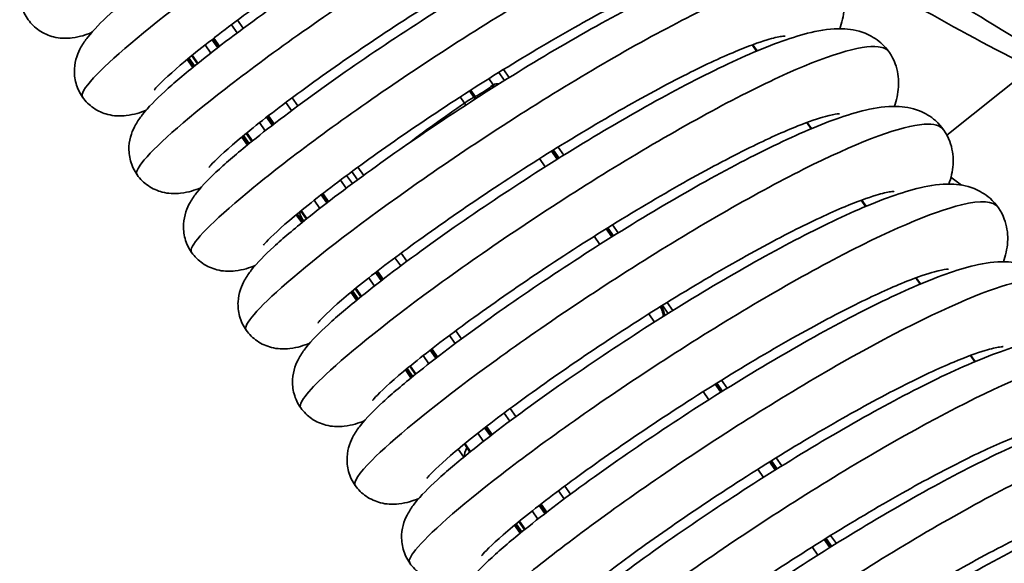
# Model space of a CAD drawing. Units: millimetres. Extents: x 31 to 2940, y 10 to 2075.
# Drawn here: x 1291 to 1323, y 673 to 691 of the extents above; entities that cross this region are included whole.
import ezdxf

# ---------------------------------------------------------------- set-up
doc = ezdxf.new("R2010")
doc.units = ezdxf.units.MM
doc.header["$LTSCALE"] = 5
doc.layers.add('Visible Edges(ISO)', color=7, linetype='Continuous', lineweight=35)
doc.layers.add('Visible Tangent Edges(ISO)', color=7, linetype='Continuous', lineweight=35)

msp = doc.modelspace()

# ---------------------------------------------------------------- linework, layer by layer
at = {"layer": 'Visible Edges(ISO)'}
for p, q in [((1297.4988, 690.458), (1297.6835, 690.1951)), ((1315.1146, 690.0695), (1314.9733, 690.2706)), ((1296.854, 689.5384), (1296.6723, 689.7971)), ((1296.816, 689.9155), (1296.9985, 689.6556)), ((1299.2638, 687.9452), (1299.4484, 687.6823)), ((1316.8795, 687.5567), (1316.7382, 687.7579)), ((1298.619, 687.0256), (1298.4373, 687.2843)), ((1298.581, 687.4026), (1298.7635, 687.1429)), ((1308.6446, 686.5625), (1308.4606, 686.8245)), ((1301.0288, 685.4324), (1301.2134, 685.1695)), ((1318.6445, 685.0439), (1318.5032, 685.2451)), ((1300.346, 684.8899), (1300.5285, 684.6301)), ((1300.384, 684.5128), (1300.2023, 684.7715)), ((1310.4096, 684.0497), (1310.2256, 684.3117)), ((1302.7937, 682.9196), (1302.9784, 682.6567)), ((1320.4095, 682.5311), (1320.2682, 682.7323)), ((1302.111, 682.377), (1302.2934, 682.1173)), ((1302.149, 682), (1301.9672, 682.2587)), ((1304.5587, 680.4068), (1304.7434, 680.1439)), ((1322.1745, 680.0183), (1322.0332, 680.2195)), ((1303.8759, 679.8643), (1304.0584, 679.6045)), ((1303.9139, 679.4872), (1303.7322, 679.7459)), ((1313.9396, 679.0241), (1313.7555, 679.2861)), ((1306.3237, 677.894), (1306.5084, 677.6311)), ((1305.641, 677.3514), (1305.8234, 677.0917)), ((1305.4386, 677.1844), (1305.62, 676.9262)), ((1315.7046, 676.5113), (1315.5205, 676.7733)), ((1308.0887, 675.3812), (1308.2734, 675.1183)), ((1307.4439, 674.4616), (1307.2622, 674.7203)), ((1307.4059, 674.8387), (1307.5884, 674.5789)), ((1317.4696, 673.9985), (1317.2855, 674.2605))]:
    msp.add_line(p, q, dxfattribs=at)
for points, knots in [([(1293.5764, 690.6649), (1293.3881, 690.5898), (1293.208, 690.5266), (1292.8582, 690.4811), (1292.7529, 690.4739), (1292.5432, 690.4858), (1292.4443, 690.4992), (1292.1888, 690.5642), (1292.0249, 690.6337), (1291.7439, 690.8257), (1291.6209, 690.9446), (1291.426, 691.2156), (1291.3522, 691.3709), (1291.264, 691.6853), (1291.2488, 691.8475), (1291.264, 692.1432), (1291.2937, 692.2787), (1291.3705, 692.5142), (1291.4183, 692.6139), (1291.5359, 692.8258), (1291.6069, 692.9249), (1291.8763, 693.2692), (1292.1026, 693.495), (1292.6849, 694.0319), (1293.0396, 694.3348), (1294.0742, 695.1706), (1294.8443, 695.7544), (1296.4794, 696.9279), (1297.3496, 697.5265), (1299.127, 698.6963), (1300.0554, 699.2822), (1301.8709, 700.374), (1302.7803, 700.8931), (1304.4845, 701.8033), (1305.2975, 702.2034), (1306.7671, 702.8436), (1307.4263, 703.0849), (1308.3518, 703.3053), (1308.6709, 703.3565), (1309.2483, 703.3466), (1309.504, 703.3135), (1309.9491, 703.1411), (1310.1339, 703.036), (1310.4996, 702.7155), (1310.6667, 702.4735), (1310.8437, 702.0014), (1310.8754, 701.7735), (1310.8686, 701.3277), (1310.8223, 701.1129), (1310.7502, 700.8911), (1310.7412, 700.8646), (1310.7318, 700.8383)], [6.2243343, 6.2243343, 6.2243343, 6.2243343, 6.5304673, 6.5304673, 6.6401408, 6.6401408, 6.7224711, 6.7224711, 6.8455793, 6.8455793, 6.9575568, 6.9575568, 7.0699744, 7.0699744, 7.1823022, 7.1823022, 7.2948319, 7.2948319, 7.4155016, 7.4155016, 7.5946493, 7.5946493, 8.0717253, 8.0717253, 8.5478322, 8.5478322, 9.2637955, 9.2637955, 9.9161857, 9.9161857, 10.558508, 10.558508, 11.2017324, 11.2017324, 11.8533974, 11.8533974, 12.5311812, 12.5311812, 12.9247087, 12.9247087, 13.1999818, 13.1999818, 13.3871906, 13.3871906, 13.6219147, 13.6219147, 13.8258068, 13.8258068, 14.0618661, 14.0618661, 14.0942842, 14.0942842, 14.0942842, 14.0942842]), ([(1295.3417, 688.1524), (1295.1478, 688.0757), (1294.965, 688.0101), (1294.6054, 687.967), (1294.5019, 687.9611), (1294.2966, 687.9745), (1294.1999, 687.9883), (1293.9472, 688.0539), (1293.7842, 688.1239), (1293.5044, 688.3168), (1293.3819, 688.4362), (1293.1881, 688.7081), (1293.1149, 688.8637), (1293.0281, 689.1781), (1293.0136, 689.3403), (1293.0298, 689.6354), (1293.0598, 689.7704), (1293.1371, 690.0052), (1293.1851, 690.1047), (1293.3033, 690.3169), (1293.3749, 690.4163), (1293.6483, 690.7644), (1293.8795, 690.9942), (1294.4716, 691.538), (1294.8291, 691.8424), (1295.8681, 692.68), (1296.6388, 693.2635), (1298.2749, 694.4364), (1299.1462, 695.0351), (1300.9249, 696.2045), (1301.8534, 696.79), (1303.6686, 697.8802), (1304.5772, 698.3981), (1306.2792, 699.3055), (1307.0906, 699.704), (1308.5571, 700.3405), (1309.2142, 700.5797), (1310.1392, 700.7965), (1310.4591, 700.8464), (1311.0358, 700.8311), (1311.2886, 700.7957), (1311.7257, 700.6219), (1311.9059, 700.5177), (1312.2669, 700.1998), (1312.4329, 699.9582), (1312.6091, 699.4867), (1312.6406, 699.2588), (1312.6333, 698.813), (1312.5868, 698.5982), (1312.5148, 698.377), (1312.5059, 698.3512), (1312.4968, 698.3256)], [19.3006246, 19.3006246, 19.3006246, 19.3006246, 19.6144515, 19.6144515, 19.7206427, 19.7206427, 19.8008451, 19.8008451, 19.9234228, 19.9234228, 20.0354172, 20.0354172, 20.1478297, 20.1478297, 20.2601609, 20.2601609, 20.3726987, 20.3726987, 20.4936363, 20.4936363, 20.6741541, 20.6741541, 21.1585718, 21.1585718, 21.6346618, 21.6346618, 22.3483813, 22.3483813, 23.0004903, 23.0004903, 23.6427815, 23.6427815, 24.2860571, 24.2860571, 24.9378913, 24.9378913, 25.6162287, 25.6162287, 26.0111131, 26.0111131, 26.2818401, 26.2818401, 26.4650229, 26.4650229, 26.6990434, 26.6990434, 26.9029988, 26.9029988, 27.1392354, 27.1392354, 27.1708561, 27.1708561, 27.1708561, 27.1708561]), ([(1297.1067, 685.6396), (1296.9121, 685.5628), (1296.7289, 685.4968), (1296.368, 685.4541), (1296.2647, 685.4483), (1296.06, 685.4619), (1295.9635, 685.4758), (1295.7112, 685.5414), (1295.5484, 685.6116), (1295.2688, 685.8045), (1295.1463, 685.9241), (1294.9527, 686.196), (1294.8796, 686.3517), (1294.793, 686.6662), (1294.7785, 686.8283), (1294.7949, 687.1233), (1294.825, 687.2583), (1294.9024, 687.493), (1294.9503, 687.5924), (1295.0687, 687.8047), (1295.1403, 687.9041), (1295.4143, 688.2528), (1295.6462, 688.4832), (1296.2398, 689.028), (1296.5977, 689.3326), (1297.6374, 690.1705), (1298.4082, 690.7539), (1300.0444, 691.9267), (1300.9159, 692.5254), (1302.6947, 693.6948), (1303.6233, 694.2802), (1305.4384, 695.3702), (1306.3469, 695.8879), (1308.0486, 696.795), (1308.8597, 697.1931), (1310.3257, 697.8291), (1310.9825, 698.0681), (1311.9074, 698.2843), (1312.2275, 698.334), (1312.8041, 698.3179), (1313.0565, 698.2821), (1313.4924, 698.1082), (1313.672, 698.0041), (1314.0323, 697.6865), (1314.1981, 697.445), (1314.3742, 696.9736), (1314.4056, 696.7457), (1314.3983, 696.2999), (1314.3517, 696.085), (1314.2797, 695.864), (1314.2709, 695.8383), (1314.2618, 695.8128)], [32.3771742, 32.3771742, 32.3771742, 32.3771742, 32.6920067, 32.6920067, 32.797754, 32.797754, 32.8776827, 32.8776827, 33.0001891, 33.0001891, 33.1121856, 33.1121856, 33.2245974, 33.2245974, 33.3369291, 33.3369291, 33.4494682, 33.4494682, 33.5704459, 33.5704459, 33.7511686, 33.7511686, 34.2366784, 34.2366784, 34.712745, 34.712745, 35.4261404, 35.4261404, 36.0782086, 36.0782086, 36.7204954, 36.7204954, 37.3637786, 37.3637786, 38.0156379, 38.0156379, 38.6940578, 38.6940578, 39.0891436, 39.0891436, 39.359199, 39.359199, 39.5417988, 39.5417988, 39.7757151, 39.7757151, 39.9796799, 39.9796799, 40.2159465, 40.2159465, 40.2474336, 40.2474336, 40.2474336, 40.2474336]), ([(1310.7253, 698.0906), (1310.7253, 698.0906), (1310.6981, 698.0905), (1310.5723, 698.0747), (1310.4371, 698.0485), (1310.0306, 697.9365), (1309.7216, 697.831), (1308.9175, 697.5109), (1308.3841, 697.2706), (1307.1492, 696.6624), (1306.4192, 696.2742), (1304.8716, 695.4014), (1304.0322, 694.9019), (1302.3649, 693.8648), (1301.5168, 693.3137), (1299.9265, 692.239), (1299.1651, 691.7021), (1297.8302, 690.7205), (1297.2389, 690.2627), (1296.3132, 689.5028), (1295.9576, 689.182), (1295.6767, 688.8953), (1295.6205, 688.8287), (1295.6059, 688.8097), (1295.605, 688.8085), (1295.605, 688.8085)], [149.77763, 149.77763, 149.77763, 149.77763, 149.935609, 149.935609, 150.2039722, 150.2039722, 150.5818175, 150.5818175, 151.0665068, 151.0665068, 151.6181833, 151.6181833, 152.2011173, 152.2011173, 152.797238, 152.797238, 153.3981067, 153.3981067, 153.9976034, 153.9976034, 154.5844103, 154.5844103, 154.840006, 154.840006, 154.8758674, 154.8758674, 154.8758674, 154.8758674]), ([(1298.8717, 683.1268), (1298.677, 683.0499), (1298.4937, 682.9839), (1298.1326, 682.9412), (1298.0294, 682.9355), (1297.8247, 682.9491), (1297.7283, 682.9631), (1297.4761, 683.0287), (1297.3132, 683.0988), (1297.0336, 683.2919), (1296.9111, 683.4114), (1296.7176, 683.6834), (1296.6445, 683.839), (1296.5579, 684.1535), (1296.5435, 684.3157), (1296.5599, 684.6106), (1296.59, 684.7456), (1296.6674, 684.9803), (1296.7154, 685.0797), (1296.8337, 685.292), (1296.9054, 685.3914), (1297.1795, 685.7402), (1297.4115, 685.9707), (1298.0053, 686.5157), (1298.3633, 686.8204), (1299.4031, 687.6583), (1300.1739, 688.2416), (1301.8102, 689.4144), (1302.6816, 690.0132), (1304.4605, 691.1826), (1305.3891, 691.7679), (1307.2042, 692.8579), (1308.1127, 693.3756), (1309.8143, 694.2825), (1310.6254, 694.6807), (1312.0913, 695.3166), (1312.7481, 695.5554), (1313.673, 695.7716), (1313.9931, 695.8212), (1314.5696, 695.805), (1314.8219, 695.7692), (1315.2577, 695.5952), (1315.4371, 695.4911), (1315.7973, 695.1736), (1315.9631, 694.9322), (1316.1392, 694.4608), (1316.1706, 694.2328), (1316.1632, 693.787), (1316.1167, 693.5722), (1316.0446, 693.3511), (1316.0359, 693.3254), (1316.0268, 693.3)], [45.4537482, 45.4537482, 45.4537482, 45.4537482, 45.7687489, 45.7687489, 45.8744222, 45.8744222, 45.9543052, 45.9543052, 46.0767997, 46.0767997, 46.1887966, 46.1887966, 46.3012082, 46.3012082, 46.41354, 46.41354, 46.5260793, 46.5260793, 46.6470639, 46.6470639, 46.8278214, 46.8278214, 47.3135171, 47.3135171, 47.7895792, 47.7895792, 48.5029197, 48.5029197, 49.1549809, 49.1549809, 49.797267, 49.797267, 50.4405515, 50.4405515, 51.0924151, 51.0924151, 51.770849, 51.770849, 52.165969, 52.165969, 52.4359103, 52.4359103, 52.6184113, 52.6184113, 52.8523099, 52.8523099, 53.0562763, 53.0562763, 53.2925481, 53.2925481, 53.324012, 53.324012, 53.324012, 53.324012]), ([(1312.4903, 695.5778), (1312.4903, 695.5778), (1312.4459, 695.5771), (1312.2685, 695.5494), (1312.1056, 695.5125), (1311.6315, 695.3698), (1311.2814, 695.242), (1310.3923, 694.87), (1309.8163, 694.6004), (1308.5084, 693.9364), (1307.7497, 693.5228), (1306.1635, 692.6094), (1305.3147, 692.0951), (1303.6473, 691.0406), (1302.8088, 690.487), (1301.2543, 689.4201), (1300.5196, 688.8935), (1299.2521, 687.9445), (1298.7017, 687.5089), (1297.8706, 686.807), (1297.5653, 686.5163), (1297.3938, 686.3267), (1297.37, 686.2957), (1297.37, 686.2957)], [137.560087, 137.560087, 137.560087, 137.560087, 137.7625244, 137.7625244, 138.0499409, 138.0499409, 138.4501057, 138.4501057, 138.9511645, 138.9511645, 139.5110229, 139.5110229, 140.0974639, 140.0974639, 140.6949984, 140.6949984, 141.296104, 141.296104, 141.8944128, 141.8944128, 142.4758412, 142.4758412, 142.6574342, 142.6574342, 142.6574342, 142.6574342]), ([(1300.6367, 680.6141), (1300.4419, 680.5371), (1300.2587, 680.4711), (1299.8975, 680.4284), (1299.7943, 680.4227), (1299.5896, 680.4363), (1299.4932, 680.4503), (1299.241, 680.5159), (1299.0782, 680.5861), (1298.7986, 680.7791), (1298.6761, 680.8986), (1298.4825, 681.1706), (1298.4095, 681.3263), (1298.3229, 681.6408), (1298.3085, 681.8029), (1298.3248, 682.0979), (1298.355, 682.2329), (1298.4324, 682.4675), (1298.4803, 682.567), (1298.5987, 682.7792), (1298.6704, 682.8786), (1298.9445, 683.2274), (1299.1765, 683.458), (1299.7704, 684.0029), (1300.1284, 684.3077), (1301.1682, 685.1456), (1301.939, 685.7289), (1303.5753, 686.9017), (1304.4468, 687.5005), (1306.2256, 688.6699), (1307.1542, 689.2552), (1308.9693, 690.3452), (1309.8778, 690.8629), (1311.5794, 691.7698), (1312.3905, 692.1679), (1313.8564, 692.8038), (1314.5131, 693.0427), (1315.4381, 693.2588), (1315.7581, 693.3084), (1316.3347, 693.2922), (1316.587, 693.2564), (1317.0227, 693.0824), (1317.2022, 692.9783), (1317.5623, 692.6608), (1317.7281, 692.4194), (1317.9042, 691.9479), (1317.9356, 691.72), (1317.9282, 691.2742), (1317.8817, 691.0594), (1317.8096, 690.8383), (1317.8008, 690.8126), (1317.7918, 690.7872)], [58.530326, 58.530326, 58.530326, 58.530326, 58.8453559, 58.8453559, 58.9510164, 58.9510164, 59.0308914, 59.0308914, 59.1533839, 59.1533839, 59.2653808, 59.2653808, 59.3777924, 59.3777924, 59.4901243, 59.4901243, 59.6026636, 59.6026636, 59.7236494, 59.7236494, 59.9044129, 59.9044129, 60.3901408, 60.3901408, 60.8662022, 60.8662022, 61.5795331, 61.5795331, 62.2315932, 62.2315932, 62.8738791, 62.8738791, 63.5171638, 63.5171638, 64.1690281, 64.1690281, 64.8474645, 64.8474645, 65.2425905, 65.2425905, 65.512512, 65.512512, 65.6949958, 65.6949958, 65.9288913, 65.9288913, 66.132858, 66.132858, 66.3691307, 66.3691307, 66.4005907, 66.4005907, 66.4005907, 66.4005907]), ([(1314.2553, 693.065), (1314.2553, 693.065), (1314.2283, 693.0649), (1314.1032, 693.0493), (1313.9684, 693.0232), (1313.5629, 692.9117), (1313.2545, 692.8065), (1312.4517, 692.4871), (1311.9189, 692.2472), (1310.6852, 691.6399), (1309.9556, 691.2521), (1308.4087, 690.38), (1307.5695, 689.8807), (1305.9022, 688.8439), (1305.054, 688.2929), (1303.4632, 687.218), (1302.7014, 686.681), (1301.3655, 685.699), (1300.7736, 685.2409), (1299.8466, 684.4801), (1299.4902, 684.1588), (1299.2079, 683.871), (1299.1512, 683.8041), (1299.1359, 683.7843), (1299.1349, 683.7829), (1299.1349, 683.7829)], [125.3409165, 125.3409165, 125.3409165, 125.3409165, 125.4982444, 125.4982444, 125.7663292, 125.7663292, 126.1438348, 126.1438348, 126.6282632, 126.6282632, 127.1798058, 127.1798058, 127.7626821, 127.7626821, 128.3587793, 128.3587793, 128.9596428, 128.9596428, 129.5591545, 129.5591545, 130.1460319, 130.1460319, 130.401845, 130.401845, 130.43916, 130.43916, 130.43916, 130.43916]), ([(1302.4016, 678.1013), (1302.2069, 678.0243), (1302.0236, 677.9583), (1301.6625, 677.9156), (1301.5593, 677.9099), (1301.3546, 677.9236), (1301.2582, 677.9375), (1301.006, 678.0031), (1300.8432, 678.0733), (1300.5636, 678.2663), (1300.4411, 678.3858), (1300.2475, 678.6578), (1300.1745, 678.8135), (1300.0879, 679.128), (1300.0735, 679.2901), (1300.0898, 679.5851), (1300.12, 679.7201), (1300.1974, 679.9548), (1300.2453, 680.0542), (1300.3637, 680.2664), (1300.4353, 680.3658), (1300.7095, 680.7146), (1300.9415, 680.9452), (1301.5354, 681.4902), (1301.8934, 681.7949), (1302.9332, 682.6328), (1303.704, 683.2162), (1305.3403, 684.389), (1306.2118, 684.9877), (1307.9906, 686.1571), (1308.9192, 686.7424), (1310.7343, 687.8324), (1311.6428, 688.3501), (1313.3444, 689.257), (1314.1555, 689.6551), (1315.6214, 690.291), (1316.2781, 690.5299), (1317.2031, 690.746), (1317.5231, 690.7957), (1318.0997, 690.7794), (1318.352, 690.7436), (1318.7877, 690.5696), (1318.9671, 690.4655), (1319.3273, 690.148), (1319.4931, 689.9066), (1319.6691, 689.4352), (1319.7005, 689.2072), (1319.6932, 688.7614), (1319.6467, 688.5466), (1319.5746, 688.3256), (1319.5658, 688.2998), (1319.5567, 688.2744)], [71.6069045, 71.6069045, 71.6069045, 71.6069045, 71.9219395, 71.9219395, 72.0275977, 72.0275977, 72.1074714, 72.1074714, 72.2299635, 72.2299635, 72.3419604, 72.3419604, 72.454372, 72.454372, 72.5667039, 72.5667039, 72.6792432, 72.6792432, 72.8002292, 72.8002292, 72.9809938, 72.9809938, 73.4667273, 73.4667273, 73.9427885, 73.9427885, 74.6561178, 74.6561178, 75.3081777, 75.3081777, 75.9504635, 75.9504635, 76.5937483, 76.5937483, 77.2456128, 77.2456128, 77.9240495, 77.9240495, 78.3191765, 78.3191765, 78.5890946, 78.5890946, 78.7715755, 78.7715755, 79.0054705, 79.0054705, 79.2094372, 79.2094372, 79.44571, 79.44571, 79.4771693, 79.4771693, 79.4771693, 79.4771693]), ([(1316.0203, 690.5522), (1316.0203, 690.5522), (1315.9761, 690.5515), (1315.7993, 690.524), (1315.6367, 690.4873), (1315.1634, 690.3449), (1314.8138, 690.2173), (1313.9257, 689.8459), (1313.3502, 689.5767), (1312.0431, 688.9133), (1311.2847, 688.5), (1309.6988, 687.587), (1308.8501, 687.0728), (1307.1827, 686.0185), (1306.344, 685.465), (1304.7892, 684.3979), (1304.0541, 683.8712), (1302.7859, 682.9219), (1302.2349, 682.486), (1301.4028, 681.7834), (1301.0969, 681.4923), (1300.9241, 681.3015), (1300.8999, 681.2701), (1300.8999, 681.2701)], [113.1233596, 113.1233596, 113.1233596, 113.1233596, 113.3252771, 113.3252771, 113.6124709, 113.6124709, 114.0123851, 114.0123851, 114.5132682, 114.5132682, 115.073041, 115.073041, 115.6594455, 115.6594455, 116.2569655, 116.2569655, 116.8580696, 116.8580696, 117.4563941, 117.4563941, 118.0378921, 118.0378921, 118.2207184, 118.2207184, 118.2207184, 118.2207184]), ([(1304.1666, 675.5885), (1303.9719, 675.5116), (1303.7886, 675.4455), (1303.4275, 675.4028), (1303.3242, 675.3971), (1303.1196, 675.4108), (1303.0232, 675.4247), (1302.771, 675.4903), (1302.6082, 675.5605), (1302.3285, 675.7535), (1302.2061, 675.873), (1302.0125, 676.145), (1301.9395, 676.3007), (1301.8529, 676.6152), (1301.8384, 676.7773), (1301.8548, 677.0723), (1301.8849, 677.2073), (1301.9623, 677.442), (1302.0103, 677.5414), (1302.1287, 677.7536), (1302.2003, 677.853), (1302.4745, 678.2018), (1302.7065, 678.4324), (1303.3004, 678.9774), (1303.6583, 679.2821), (1304.6982, 680.12), (1305.469, 680.7034), (1307.1053, 681.8762), (1307.9767, 682.4749), (1309.7556, 683.6443), (1310.6842, 684.2296), (1312.4993, 685.3196), (1313.4078, 685.8373), (1315.1094, 686.7442), (1315.9205, 687.1424), (1317.3864, 687.7782), (1318.0431, 688.0171), (1318.968, 688.2332), (1319.2881, 688.2829), (1319.8647, 688.2666), (1320.117, 688.2308), (1320.5527, 688.0568), (1320.7321, 687.9527), (1321.0923, 687.6352), (1321.2581, 687.3938), (1321.4341, 686.9224), (1321.4655, 686.6944), (1321.4582, 686.2486), (1321.4116, 686.0338), (1321.3396, 685.8128), (1321.3308, 685.7871), (1321.3217, 685.7616)], [84.6834831, 84.6834831, 84.6834831, 84.6834831, 84.998519, 84.998519, 85.1041768, 85.1041768, 85.1840503, 85.1840503, 85.3065423, 85.3065423, 85.4185392, 85.4185392, 85.5309508, 85.5309508, 85.6432827, 85.6432827, 85.755822, 85.755822, 85.876808, 85.876808, 86.0575728, 86.0575728, 86.5433074, 86.5433074, 87.0193685, 87.0193685, 87.7326975, 87.7326975, 88.3847573, 88.3847573, 89.0270432, 89.0270432, 89.670328, 89.670328, 90.3221925, 90.3221925, 91.0006293, 91.0006293, 91.3957565, 91.3957565, 91.665674, 91.665674, 91.8481543, 91.8481543, 92.0820492, 92.0820492, 92.2860159, 92.2860159, 92.5222888, 92.5222888, 92.5537479, 92.5537479, 92.5537479, 92.5537479]), ([(1317.7853, 688.0394), (1317.7853, 688.0394), (1317.7584, 688.0393), (1317.6339, 688.0238), (1317.4994, 687.9978), (1317.0947, 687.8867), (1316.7868, 687.7817), (1315.985, 687.463), (1315.4527, 687.2234), (1314.2199, 686.6168), (1313.4907, 686.2293), (1311.9443, 685.3577), (1311.1052, 684.8587), (1309.438, 683.8221), (1308.5897, 683.2711), (1306.9985, 682.1962), (1306.2364, 681.659), (1304.8997, 680.6766), (1304.3073, 680.2183), (1303.3792, 679.4569), (1303.0223, 679.1352), (1302.7388, 678.8465), (1302.6818, 678.7792), (1302.666, 678.7588), (1302.6649, 678.7573), (1302.6649, 678.7573)], [100.9041791, 100.9041791, 100.9041791, 100.9041791, 101.0609901, 101.0609901, 101.3288539, 101.3288539, 101.7060895, 101.7060895, 102.1903103, 102.1903103, 102.7417463, 102.7417463, 103.3245765, 103.3245765, 103.9206549, 103.9206549, 104.5215143, 104.5215143, 105.1210379, 105.1210379, 105.7079711, 105.7079711, 105.9639561, 105.9639561, 106.0024274, 106.0024274, 106.0024274, 106.0024274]), ([(1305.9316, 673.0757), (1305.7369, 672.9988), (1305.5536, 672.9327), (1305.1925, 672.8901), (1305.0892, 672.8844), (1304.8845, 672.898), (1304.7882, 672.9119), (1304.536, 672.9775), (1304.3731, 673.0477), (1304.0935, 673.2407), (1303.971, 673.3602), (1303.7775, 673.6322), (1303.7044, 673.7879), (1303.6179, 674.1024), (1303.6034, 674.2645), (1303.6198, 674.5595), (1303.6499, 674.6945), (1303.7273, 674.9292), (1303.7753, 675.0286), (1303.8937, 675.2408), (1303.9653, 675.3402), (1304.2395, 675.6891), (1304.4715, 675.9196), (1305.0654, 676.4646), (1305.4233, 676.7693), (1306.4632, 677.6072), (1307.234, 678.1906), (1308.8703, 679.3634), (1309.7417, 679.9621), (1311.5206, 681.1315), (1312.4492, 681.7169), (1314.2643, 682.8068), (1315.1727, 683.3245), (1316.8744, 684.2314), (1317.6855, 684.6296), (1319.1514, 685.2654), (1319.8081, 685.5043), (1320.733, 685.7204), (1321.0531, 685.7701), (1321.6297, 685.7538), (1321.882, 685.718), (1322.3176, 685.544), (1322.4971, 685.4399), (1322.8573, 685.1224), (1323.0231, 684.881), (1323.1991, 684.4096), (1323.2305, 684.1816), (1323.2232, 683.7358), (1323.1766, 683.521), (1323.1046, 683.3), (1323.0958, 683.2743), (1323.0867, 683.2488)], [97.7600618, 97.7600618, 97.7600618, 97.7600618, 98.0750978, 98.0750978, 98.1807556, 98.1807556, 98.260629, 98.260629, 98.383121, 98.383121, 98.4951179, 98.4951179, 98.6075295, 98.6075295, 98.7198614, 98.7198614, 98.8324007, 98.8324007, 98.9533867, 98.9533867, 99.1341515, 99.1341515, 99.6198862, 99.6198862, 100.0959474, 100.0959474, 100.8092763, 100.8092763, 101.4613361, 101.4613361, 102.103622, 102.103622, 102.7469068, 102.7469068, 103.3987713, 103.3987713, 104.0772081, 104.0772081, 104.4723354, 104.4723354, 104.7422527, 104.7422527, 104.924733, 104.924733, 105.1586278, 105.1586278, 105.3625946, 105.3625946, 105.5988674, 105.5988674, 105.6303266, 105.6303266, 105.6303266, 105.6303266]), ([(1319.5503, 685.5266), (1319.5503, 685.5266), (1319.5062, 685.5259), (1319.33, 685.4985), (1319.1676, 685.4619), (1318.695, 685.3198), (1318.3458, 685.1925), (1317.4584, 684.8216), (1316.8833, 684.5526), (1315.5768, 683.8897), (1314.8186, 683.4767), (1313.2331, 682.564), (1312.3845, 682.0499), (1310.717, 680.9958), (1309.8782, 680.4423), (1308.323, 679.3751), (1307.5877, 678.8483), (1306.3188, 677.8986), (1305.7675, 677.4625), (1304.9345, 676.7593), (1304.6281, 676.4681), (1304.4543, 676.2763), (1304.4299, 676.2445), (1304.4299, 676.2445)], [88.6866114, 88.6866114, 88.6866114, 88.6866114, 88.8881131, 88.8881131, 89.1751288, 89.1751288, 89.5748424, 89.5748424, 90.0755848, 90.0755848, 90.6352889, 90.6352889, 91.2216642, 91.2216642, 91.8191726, 91.8191726, 92.4202754, 92.4202754, 93.0186125, 93.0186125, 93.6001661, 93.6001661, 93.7839795, 93.7839795, 93.7839795, 93.7839795]), ([(1307.6966, 670.5629), (1307.5019, 670.486), (1307.3186, 670.4199), (1306.9575, 670.3773), (1306.8542, 670.3716), (1306.6495, 670.3852), (1306.5531, 670.3991), (1306.3009, 670.4647), (1306.1381, 670.5349), (1305.8585, 670.7279), (1305.736, 670.8474), (1305.5425, 671.1194), (1305.4694, 671.2751), (1305.3828, 671.5896), (1305.3684, 671.7517), (1305.3848, 672.0467), (1305.4149, 672.1817), (1305.4923, 672.4164), (1305.5403, 672.5158), (1305.6586, 672.728), (1305.7303, 672.8275), (1306.0044, 673.1763), (1306.2365, 673.4068), (1306.8304, 673.9518), (1307.1883, 674.2565), (1308.2281, 675.0944), (1308.9989, 675.6778), (1310.6352, 676.8506), (1311.5067, 677.4493), (1313.2856, 678.6187), (1314.2142, 679.2041), (1316.0292, 680.294), (1316.9377, 680.8117), (1318.6394, 681.7186), (1319.4505, 682.1168), (1320.9164, 682.7526), (1321.5731, 682.9915), (1322.498, 683.2077), (1322.8181, 683.2573), (1323.3947, 683.241), (1323.647, 683.2052), (1324.0826, 683.0312), (1324.2621, 682.9271), (1324.6223, 682.6096), (1324.7881, 682.3682), (1324.9641, 681.8968), (1324.9955, 681.6688), (1324.9882, 681.223), (1324.9416, 681.0082), (1324.8695, 680.7872), (1324.8608, 680.7615), (1324.8517, 680.736)], [110.8366404, 110.8366404, 110.8366404, 110.8366404, 111.1516764, 111.1516764, 111.2573342, 111.2573342, 111.3372076, 111.3372076, 111.4596996, 111.4596996, 111.5716966, 111.5716966, 111.6841082, 111.6841082, 111.79644, 111.79644, 111.9089794, 111.9089794, 112.0299654, 112.0299654, 112.2107302, 112.2107302, 112.6964649, 112.6964649, 113.1725261, 113.1725261, 113.885855, 113.885855, 114.5379148, 114.5379148, 115.1802007, 115.1802007, 115.8234854, 115.8234854, 116.47535, 116.47535, 117.1537868, 117.1537868, 117.548914, 117.548914, 117.8188314, 117.8188314, 118.0013116, 118.0013116, 118.2352065, 118.2352065, 118.4391732, 118.4391732, 118.6754461, 118.6754461, 118.7069052, 118.7069052, 118.7069052, 118.7069052]), ([(1321.3152, 683.0138), (1321.3152, 683.0138), (1321.2885, 683.0137), (1321.1645, 682.9984), (1321.0302, 682.9724), (1320.6261, 682.8616), (1320.3186, 682.7568), (1319.5176, 682.4386), (1318.9858, 682.1993), (1317.7537, 681.5932), (1317.0248, 681.2059), (1315.4788, 680.3348), (1314.6398, 679.8359), (1312.9727, 678.7995), (1312.1243, 678.2485), (1310.5328, 677.1736), (1309.7704, 676.6364), (1308.4331, 675.6537), (1307.8404, 675.1951), (1306.9114, 674.4332), (1306.5539, 674.1112), (1306.2696, 673.8218), (1306.2122, 673.7542), (1306.196, 673.7332), (1306.1949, 673.7317), (1306.1949, 673.7317)], [76.4674229, 76.4674229, 76.4674229, 76.4674229, 76.6238175, 76.6238175, 76.8915033, 76.8915033, 77.2685213, 77.2685213, 77.7525746, 77.7525746, 78.3039244, 78.3039244, 78.8867175, 78.8867175, 79.4827808, 79.4827808, 80.0836367, 80.0836367, 80.6831699, 80.6831699, 81.270148, 81.270148, 81.5262709, 81.5262709, 81.565675, 81.565675, 81.565675, 81.565675]), ([(1312.0838, 681.48), (1312.081, 681.5125), (1312.0752, 681.5481), (1312.0546, 681.631), (1312.0382, 681.679), (1312.0072, 681.7496), (1311.9961, 681.7724), (1311.9841, 681.7949)], [-0.05151623, -0.05151623, -0.05151623, -0.05151623, 0.17006806, 0.17006806, 0.44232235, 0.44232235, 0.57325339, 0.57325339, 0.57325339, 0.57325339]), ([(1309.4616, 668.0501), (1309.2668, 667.9732), (1309.0836, 667.9071), (1308.7224, 667.8645), (1308.6192, 667.8588), (1308.4145, 667.8724), (1308.3181, 667.8863), (1308.0659, 667.9519), (1307.9031, 668.0221), (1307.6235, 668.2151), (1307.501, 668.3346), (1307.3075, 668.6067), (1307.2344, 668.7623), (1307.1478, 669.0768), (1307.1334, 669.2389), (1307.1498, 669.5339), (1307.1799, 669.6689), (1307.2573, 669.9036), (1307.3053, 670.003), (1307.4236, 670.2152), (1307.4953, 670.3147), (1307.7694, 670.6635), (1308.0015, 670.894), (1308.5953, 671.439), (1308.9533, 671.7437), (1309.9931, 672.5816), (1310.7639, 673.165), (1312.4002, 674.3378), (1313.2717, 674.9365), (1315.0506, 676.1059), (1315.9792, 676.6913), (1317.7942, 677.7812), (1318.7027, 678.2989), (1320.4044, 679.2059), (1321.2155, 679.604), (1322.6813, 680.2398), (1323.3381, 680.4787), (1324.263, 680.6949), (1324.5831, 680.7445), (1325.1597, 680.7282), (1325.4119, 680.6924), (1325.8476, 680.5184), (1326.0271, 680.4143), (1326.3872, 680.0968), (1326.553, 679.8554), (1326.7291, 679.384), (1326.7605, 679.1561), (1326.7531, 678.7102), (1326.7066, 678.4954), (1326.6345, 678.2744), (1326.6258, 678.2487), (1326.6167, 678.2232)], [123.9132191, 123.9132191, 123.9132191, 123.9132191, 124.2282551, 124.2282551, 124.3339129, 124.3339129, 124.4137862, 124.4137862, 124.5362783, 124.5362783, 124.6482752, 124.6482752, 124.7606868, 124.7606868, 124.8730186, 124.8730186, 124.985558, 124.985558, 125.106544, 125.106544, 125.2873088, 125.2873088, 125.7730436, 125.7730436, 126.2491047, 126.2491047, 126.9624337, 126.9624337, 127.6144935, 127.6144935, 128.2567793, 128.2567793, 128.9000641, 128.9000641, 129.5519286, 129.5519286, 130.2303654, 130.2303654, 130.6254927, 130.6254927, 130.89541, 130.89541, 131.0778903, 131.0778903, 131.3117851, 131.3117851, 131.5157519, 131.5157519, 131.7520247, 131.7520247, 131.7834839, 131.7834839, 131.7834839, 131.7834839]), ([(1323.0802, 680.501), (1323.0802, 680.501), (1323.0363, 680.5003), (1322.8605, 680.4731), (1322.6984, 680.4365), (1322.2262, 680.2947), (1321.8773, 680.1675), (1320.9905, 679.797), (1320.4158, 679.5282), (1319.1098, 678.8657), (1318.3518, 678.4529), (1316.7666, 677.5405), (1315.918, 677.0265), (1314.2505, 675.9725), (1313.4117, 675.419), (1311.8562, 674.3517), (1311.1206, 673.8248), (1309.8512, 672.8749), (1309.2996, 672.4387), (1308.4659, 671.735), (1308.1591, 671.4435), (1307.9845, 671.2509), (1307.9598, 671.2189), (1307.9598, 671.2189)], [64.2498465, 64.2498465, 64.2498465, 64.2498465, 64.4510113, 64.4510113, 64.7378828, 64.7378828, 65.1374338, 65.1374338, 65.638062, 65.638062, 66.1977104, 66.1977104, 66.7840619, 66.7840619, 67.3815609, 67.3815609, 67.9826628, 67.9826628, 68.58101, 68.58101, 69.1626085, 69.1626085, 69.347222, 69.347222, 69.347222, 69.347222]), ([(1311.2265, 665.5373), (1311.0318, 665.4604), (1310.8486, 665.3943), (1310.4874, 665.3517), (1310.3842, 665.346), (1310.1795, 665.3596), (1310.0831, 665.3735), (1309.8309, 665.4391), (1309.6681, 665.5093), (1309.3885, 665.7023), (1309.266, 665.8219), (1309.0724, 666.0939), (1308.9994, 666.2495), (1308.9128, 666.564), (1308.8984, 666.7262), (1308.9147, 667.0211), (1308.9449, 667.1561), (1309.0223, 667.3908), (1309.0702, 667.4902), (1309.1886, 667.7024), (1309.2603, 667.8019), (1309.5344, 668.1507), (1309.7664, 668.3813), (1310.3603, 668.9262), (1310.7183, 669.2309), (1311.7581, 670.0688), (1312.5289, 670.6522), (1314.1652, 671.825), (1315.0367, 672.4237), (1316.8155, 673.5931), (1317.7442, 674.1785), (1319.5592, 675.2684), (1320.4677, 675.7861), (1322.1693, 676.6931), (1322.9805, 677.0912), (1324.4463, 677.727), (1325.1031, 677.9659), (1326.028, 678.1821), (1326.3481, 678.2317), (1326.9246, 678.2154), (1327.1769, 678.1796), (1327.6126, 678.0056), (1327.7921, 677.9015), (1328.1522, 677.584), (1328.318, 677.3426), (1328.494, 676.8712), (1328.5255, 676.6433), (1328.5181, 676.1974), (1328.4716, 675.9826), (1328.3995, 675.7616), (1328.3907, 675.7359), (1328.3817, 675.7104)], [136.9897977, 136.9897977, 136.9897977, 136.9897977, 137.3048337, 137.3048337, 137.4104915, 137.4104915, 137.4903649, 137.4903649, 137.6128569, 137.6128569, 137.7248538, 137.7248538, 137.8372654, 137.8372654, 137.9495973, 137.9495973, 138.0621366, 138.0621366, 138.1831226, 138.1831226, 138.3638874, 138.3638874, 138.8496222, 138.8496222, 139.3256833, 139.3256833, 140.0390123, 140.0390123, 140.6910721, 140.6910721, 141.333358, 141.333358, 141.9766427, 141.9766427, 142.6285072, 142.6285072, 143.3069441, 143.3069441, 143.7020713, 143.7020713, 143.9719887, 143.9719887, 144.1544689, 144.1544689, 144.3883638, 144.3883638, 144.5923305, 144.5923305, 144.8286034, 144.8286034, 144.8600625, 144.8600625, 144.8600625, 144.8600625]), ([(1324.8452, 677.9883), (1324.8452, 677.9883), (1324.8186, 677.9881), (1324.6949, 677.9729), (1324.5609, 677.947), (1324.1573, 677.8363), (1323.8501, 677.7318), (1323.0498, 677.4139), (1322.5183, 677.1749), (1321.2868, 676.5692), (1320.5581, 676.1822), (1319.0125, 675.3113), (1318.1736, 674.8126), (1316.5064, 673.7764), (1315.6581, 673.2254), (1314.0662, 672.1504), (1313.3037, 671.6131), (1311.9659, 670.6302), (1311.3728, 670.1715), (1310.4431, 669.4091), (1310.0853, 669.0869), (1309.8002, 668.7969), (1309.7426, 668.7291), (1309.726, 668.7077), (1309.7248, 668.7061), (1309.7248, 668.7061)], [52.0306514, 52.0306514, 52.0306514, 52.0306514, 52.1867069, 52.1867069, 52.4542476, 52.4542476, 52.8310882, 52.8310882, 53.3150047, 53.3150047, 53.8662843, 53.8662843, 54.4490471, 54.4490471, 55.045098, 55.045098, 55.6459511, 55.6459511, 56.245492, 56.245492, 56.8325066, 56.8325066, 57.0887417, 57.0887417, 57.1289066, 57.1289066, 57.1289066, 57.1289066]), ([(1312.9915, 663.0245), (1312.7968, 662.9476), (1312.6135, 662.8815), (1312.2524, 662.8389), (1312.1491, 662.8332), (1311.9445, 662.8468), (1311.8481, 662.8607), (1311.5959, 662.9263), (1311.4331, 662.9965), (1311.1535, 663.1895), (1311.031, 663.3091), (1310.8374, 663.5811), (1310.7644, 663.7367), (1310.6778, 664.0512), (1310.6633, 664.2134), (1310.6797, 664.5083), (1310.7099, 664.6433), (1310.7872, 664.878), (1310.8352, 664.9774), (1310.9536, 665.1896), (1311.0252, 665.2891), (1311.2994, 665.6379), (1311.5314, 665.8685), (1312.1253, 666.4134), (1312.4833, 666.7181), (1313.5231, 667.5561), (1314.2939, 668.1394), (1315.9302, 669.3122), (1316.8017, 669.9109), (1318.5805, 671.0803), (1319.5091, 671.6657), (1321.3242, 672.7556), (1322.2327, 673.2733), (1323.9343, 674.1803), (1324.7454, 674.5784), (1326.2113, 675.2143), (1326.868, 675.4531), (1327.793, 675.6693), (1328.113, 675.7189), (1328.6896, 675.7026), (1328.9419, 675.6668), (1329.3776, 675.4929), (1329.557, 675.3887), (1329.9172, 675.0712), (1330.083, 674.8298), (1330.259, 674.3584), (1330.2904, 674.1305), (1330.2831, 673.6846), (1330.2366, 673.4698), (1330.1645, 673.2488), (1330.1557, 673.2231), (1330.1466, 673.1976)], [150.0663763, 150.0663763, 150.0663763, 150.0663763, 150.3814123, 150.3814123, 150.4870701, 150.4870701, 150.5669435, 150.5669435, 150.6894355, 150.6894355, 150.8014325, 150.8014325, 150.9138441, 150.9138441, 151.0261759, 151.0261759, 151.1387153, 151.1387153, 151.2597013, 151.2597013, 151.4404661, 151.4404661, 151.9262008, 151.9262008, 152.402262, 152.402262, 153.1155909, 153.1155909, 153.7676507, 153.7676507, 154.4099366, 154.4099366, 155.0532214, 155.0532214, 155.7050859, 155.7050859, 156.3835227, 156.3835227, 156.77865, 156.77865, 157.0485673, 157.0485673, 157.2310475, 157.2310475, 157.4649424, 157.4649424, 157.6689092, 157.6689092, 157.905182, 157.905182, 157.9366411, 157.9366411, 157.9366411, 157.9366411]), ([(1326.6102, 675.4755), (1326.6102, 675.4755), (1326.6096, 675.4755), (1326.5984, 675.4754), (1326.5406, 675.4723), (1326.3292, 675.4347), (1326.1445, 675.3889), (1325.6185, 675.221), (1325.2377, 675.0758), (1324.2868, 674.6646), (1323.6811, 674.3738), (1322.3238, 673.6704), (1321.5465, 673.2396), (1319.9369, 672.2993), (1319.0836, 671.7756), (1317.4207, 670.7116), (1316.5912, 670.1578), (1315.0668, 669.0995), (1314.3533, 668.5819), (1313.138, 667.6594), (1312.6186, 667.2412), (1312.0482, 666.7482), (1311.8921, 666.6063), (1311.6592, 666.3823), (1311.5753, 666.294), (1311.504, 666.2121), (1311.4898, 666.1933), (1311.4898, 666.1933)], [39.8104344, 39.8104344, 39.8104344, 39.8104344, 39.8328215, 39.8328215, 40.0469512, 40.0469512, 40.3489164, 40.3489164, 40.7649583, 40.7649583, 41.2767968, 41.2767968, 41.8418241, 41.8418241, 42.4304613, 42.4304613, 43.0288555, 43.0288555, 43.6299988, 43.6299988, 44.227177, 44.227177, 44.5114092, 44.5114092, 44.7705778, 44.7705778, 44.9103814, 44.9103814, 44.9103814, 44.9103814])]:
    msp.add_open_spline(points, degree=3, knots=knots, dxfattribs=at)
msp.add_open_spline([(1321.3333, 685.7615), (1321.3302, 685.7638), (1321.3272, 685.7661), (1321.3241, 685.7683)], degree=3, dxfattribs=at)
at = {"layer": 'Visible Tangent Edges(ISO)'}
for p, q in [((1298.1006, 690.9166), (1298.2863, 690.6522)), ((1298.487, 690.8015), (1298.3011, 691.0661)), ((1297.6575, 690.175), (1297.4729, 690.4379)), ((1297.7166, 690.2206), (1297.5319, 690.4836)), ((1297.2495, 690.2631), (1297.4336, 690.0011)), ((1314.9582, 690.2651), (1315.0999, 690.0633)), ((1296.883, 689.5621), (1296.7011, 689.821)), ((1296.7281, 689.8433), (1296.9101, 689.5841)), ((1297.0142, 689.6683), (1296.8317, 689.9283)), ((1306.757, 689.3755), (1306.941, 689.1136)), ((1307.0908, 689.2069), (1306.9071, 689.4685)), ((1321.2596, 687.3451), (1323.9917, 689.5275)), ((1306.5766, 688.9733), (1306.4353, 689.1744)), ((1305.953, 688.5724), (1305.8094, 688.7768)), ((1305.8458, 688.8001), (1305.9918, 688.5922)), ((1299.8656, 688.4038), (1300.0512, 688.1394)), ((1300.252, 688.2887), (1300.0661, 688.5533)), ((1305.5049, 688.5803), (1305.6452, 688.3807)), ((1305.9918, 688.5922), (1305.953, 688.5724)), ((1299.0145, 687.7503), (1299.1985, 687.4883)), ((1299.4225, 687.6623), (1299.2379, 687.9251)), ((1299.4816, 687.7078), (1299.2968, 687.9708)), ((1316.7231, 687.7523), (1316.8649, 687.5505)), ((1298.7792, 687.1555), (1298.5967, 687.4154)), ((1298.648, 687.0493), (1298.4661, 687.3082)), ((1298.4931, 687.3305), (1298.6751, 687.0713)), ((1308.6764, 686.5823), (1308.4924, 686.8442)), ((1308.522, 686.8627), (1308.706, 686.6008)), ((1308.8558, 686.6941), (1308.6721, 686.9557)), ((1308.0773, 686.5842), (1308.2619, 686.3215)), ((1302.0011, 686.1662), (1302.1871, 685.9014)), ((1302.3823, 686.0442), (1302.1962, 686.3092)), ((1301.6306, 685.891), (1301.8162, 685.6266)), ((1302.017, 685.7759), (1301.8311, 686.0405)), ((1300.7795, 685.2375), (1300.9635, 684.9755)), ((1301.1875, 685.1495), (1301.0029, 685.4123)), ((1301.2466, 685.195), (1301.0618, 685.458)), ((1318.4881, 685.2395), (1318.6298, 685.0377)), ((1300.5442, 684.6427), (1300.3616, 684.9027)), ((1300.413, 684.5365), (1300.2311, 684.7954)), ((1310.4413, 684.0695), (1310.2573, 684.3315)), ((1310.287, 684.3499), (1310.4709, 684.088)), ((1310.6208, 684.1813), (1310.437, 684.443)), ((1309.8423, 684.0714), (1310.0269, 683.8087)), ((1303.3955, 683.3782), (1303.5812, 683.1139)), ((1303.7819, 683.2631), (1303.5961, 683.5277)), ((1303.0116, 682.6822), (1302.8268, 682.9452)), ((1302.5445, 682.7247), (1302.7285, 682.4627)), ((1302.9525, 682.6367), (1302.7678, 682.8995)), ((1320.2531, 682.7268), (1320.3948, 682.5249)), ((1302.3092, 682.13), (1302.1267, 682.3898)), ((1302.178, 682.0237), (1301.9961, 682.2826)), ((1302.0231, 682.3049), (1302.2051, 682.0457)), ((1312.052, 681.8371), (1312.2359, 681.5752)), ((1312.3858, 681.6685), (1312.2021, 681.9301)), ((1311.6073, 681.5586), (1311.7918, 681.2959)), ((1305.1605, 680.8654), (1305.3462, 680.6011)), ((1305.5469, 680.7503), (1305.3611, 681.015)), ((1304.7765, 680.1694), (1304.5918, 680.4324)), ((1304.3094, 680.2119), (1304.4935, 679.9499)), ((1304.7174, 680.1239), (1304.5328, 680.3867)), ((1322.0181, 680.2139), (1322.1598, 680.0121)), ((1303.943, 679.5109), (1303.7611, 679.7698)), ((1303.788, 679.7921), (1303.9701, 679.5329)), ((1304.0742, 679.6172), (1303.8916, 679.8771)), ((1313.9713, 679.0439), (1313.7873, 679.3059)), ((1313.8169, 679.3243), (1314.0009, 679.0624)), ((1314.1508, 679.1557), (1313.967, 679.4174)), ((1313.3723, 679.0458), (1313.5568, 678.7831)), ((1307.3119, 678.2375), (1307.126, 678.5022)), ((1306.9255, 678.3526), (1307.1112, 678.0883)), ((1306.4824, 677.6111), (1306.2978, 677.8739)), ((1306.5415, 677.6566), (1306.3568, 677.9196)), ((1306.0744, 677.6991), (1306.2585, 677.4371)), ((1305.8391, 677.1044), (1305.6566, 677.3642)), ((1315.9158, 676.6429), (1315.732, 676.9045)), ((1315.7363, 676.5311), (1315.5523, 676.7931)), ((1315.5819, 676.8115), (1315.7659, 676.5496)), ((1315.1373, 676.533), (1315.3218, 676.2703)), ((1309.0769, 675.7247), (1308.891, 675.9894)), ((1308.6905, 675.8398), (1308.8762, 675.5755)), ((1308.2474, 675.0983), (1308.0628, 675.3611)), ((1308.3065, 675.1438), (1308.1218, 675.4068)), ((1307.8394, 675.1864), (1308.0235, 674.9243)), ((1307.4729, 674.4853), (1307.291, 674.7443)), ((1307.318, 674.7665), (1307.5, 674.5073)), ((1307.6041, 674.5916), (1307.4216, 674.8515)), ((1317.6807, 674.1302), (1317.497, 674.3918)), ((1317.5013, 674.0183), (1317.3172, 674.2803)), ((1317.3469, 674.2987), (1317.5309, 674.0368)), ((1316.9023, 674.0202), (1317.0868, 673.7575))]:
    msp.add_line(p, q, dxfattribs=at)
for centre, major_axis, ratio, start_param, end_param in [((1306.9256, 688.3655), (-0.3495, 0.6075), 0.5770178, 5.8388103, 6.2817946), ((1306.2008, 688.8008), (-0.4237, -0.2667), 0.1592461, 0.957834, 2.3738853), ((1306.662, 689.0137), (0.1332, -0.1492), 0.7091637, 4.5419536, 4.9193191), ((1306.718, 689.055), (0.0993, -0.1736), 0.8164944, 4.7156384, 5.0974313), ((1307.2156, 688.0509), (-6.4562, -4.2046), 0.1487267, 4.860373, 5.1792997), ((1305.7439, 688.3638), (-0.4153, -0.2786), 0.139414, 4.0943726, 4.858159), ((1305.6826, 688.3769), (0.1127, -0.1652), 0.1450247, 4.5909687, 4.9860938), ((1305.8694, 688.489), (0.0908, -0.1782), 0.5713766, 1.3895785, 1.753882), ((1305.9082, 688.5088), (0.0908, -0.1782), 0.5713766, 1.4121731, 1.753882), ((1300.7596, 684.813), (0.3512, -0.6061), 0.5776792, 4.3245922, 4.7980165), ((1311.6483, 681.6418), (-0.3512, 0.6061), 0.5776792, 4.1783369, 4.6627214), ((1312.1297, 681.0547), (-6.4562, -4.2046), 0.1487267, 6.0269863, 6.1990617)]:
    msp.add_ellipse(centre, major_axis=major_axis, ratio=ratio, start_param=start_param, end_param=end_param, dxfattribs=at)
for points, knots in [([(1309.0802, 704.7024), (1309.6466, 704.191), (1310.2132, 703.6803), (1313.7794, 700.4716), (1316.787, 697.7939), (1323.2644, 692.1698), (1326.7385, 689.2379), (1330.2401, 686.4303), (1330.486, 686.2332), (1330.7321, 686.0366), (1330.9782, 685.8408)], [-6.1784288, -6.1784288, -6.1784288, -6.1784288, -5.677194, -5.677194, -3.0258189, -3.0258189, 0, 0, 0, 0.2124781, 0.2124781, 0.2124781, 0.2124781]), ([(1312.3252, 700.0812), (1312.2033, 700.2537), (1311.91, 700.3058), (1311.4524, 700.2316), (1310.6222, 700.097), (1309.2546, 699.5478), (1307.5841, 698.6969), (1305.9143, 697.8463), (1303.9492, 696.6986), (1302.03, 695.4736), (1300.1115, 694.2491), (1298.2476, 692.9536), (1296.761, 691.8331), (1295.2749, 690.713), (1294.1727, 689.7735), (1293.6408, 689.1971), (1293.3429, 688.8742), (1293.2247, 688.6663), (1293.2829, 688.5823)], [76.8046439, 76.8046439, 76.8046439, 76.8046439, 77.1436645, 77.1436645, 77.1436645, 77.7586287, 77.7586287, 77.7586287, 78.3733688, 78.3733688, 78.3733688, 78.9878965, 78.9878965, 78.9878965, 79.6022235, 79.6022235, 79.6022235, 79.9462366, 79.9462366, 79.9462366, 79.9462366]), ([(1314.0914, 697.5693), (1313.9251, 697.8009), (1313.4433, 697.8108), (1312.6796, 697.5963), (1311.6486, 697.3068), (1310.1086, 696.6102), (1308.3272, 695.647), (1306.5468, 694.6844), (1304.5334, 693.4606), (1302.6398, 692.2111), (1300.7472, 690.9623), (1298.9829, 689.6942), (1297.6544, 688.65), (1296.3265, 687.6065), (1295.4401, 686.792), (1295.1441, 686.368), (1295.0411, 686.2206), (1295.0098, 686.1206), (1295.0473, 686.0691)], [70.5214586, 70.5214586, 70.5214586, 70.5214586, 70.9791068, 70.9791068, 70.9791068, 71.5969622, 71.5969622, 71.5969622, 72.2144743, 72.2144743, 72.2144743, 72.8316554, 72.8316554, 72.8316554, 73.4485176, 73.4485176, 73.4485176, 73.6630513, 73.6630513, 73.6630513, 73.6630513]), ([(1314.3706, 696.2145), (1314.4743, 696.1479), (1314.5779, 696.0814), (1316.0332, 695.1479), (1317.381, 694.2858), (1319.3464, 693.0409), (1319.9676, 692.6494), (1321.7663, 691.5249), (1322.9414, 690.7996), (1324.1104, 690.1103)], [15.3125345, 15.3125345, 15.3125345, 15.3125345, 15.3939776, 15.3939776, 16.4558035, 16.4558035, 16.9475581, 16.9475581, 17.8821855, 17.8821855, 17.8821855, 17.8821855]), ([(1315.8581, 695.0578), (1315.6544, 695.3434), (1314.963, 695.286), (1313.874, 694.901), (1312.6849, 694.4806), (1311.0272, 693.6718), (1309.1872, 692.6341), (1307.3475, 691.5966), (1305.334, 690.3355), (1303.4964, 689.0911), (1301.6591, 687.8468), (1300.0061, 686.6254), (1298.8227, 685.6598), (1297.6394, 684.6944), (1296.9307, 683.9897), (1296.8131, 683.6863), (1296.7903, 683.6275), (1296.7897, 683.5838), (1296.8108, 683.5552)], [64.2382733, 64.2382733, 64.2382733, 64.2382733, 64.8014225, 64.8014225, 64.8014225, 65.4163774, 65.4163774, 65.4163774, 66.0312191, 66.0312191, 66.0312191, 66.6459504, 66.6459504, 66.6459504, 67.2605744, 67.2605744, 67.2605744, 67.3798659, 67.3798659, 67.3798659, 67.3798659]), ([(1323.9917, 689.5275), (1322.7718, 690.1382), (1321.5506, 690.8033), (1319.6889, 691.8499), (1319.0472, 692.2173), (1317.6575, 693.0234), (1316.9095, 693.4636), (1316.1618, 693.9085)], [-17.8821855, -17.8821855, -17.8821855, -17.8821855, -16.9475581, -16.9475581, -16.4558035, -16.4558035, -15.8819725, -15.8819725, -15.8819725, -15.8819725]), ([(1317.6228, 692.5448), (1317.5968, 692.5825), (1317.5626, 692.6144), (1317.5199, 692.6403), (1317.1626, 692.8577), (1316.2186, 692.6541), (1314.8473, 692.0809), (1313.4764, 691.5079), (1311.6845, 690.5686), (1309.7833, 689.4465), (1307.8825, 688.3246), (1305.8811, 687.0258), (1304.1282, 685.7979), (1302.3756, 684.5702), (1300.8793, 683.4197), (1299.8976, 682.5676), (1298.9359, 681.7329), (1298.4721, 681.1887), (1298.5745, 681.0415)], [57.955088, 57.955088, 57.955088, 57.955088, 58.0286066, 58.0286066, 58.0286066, 58.6450009, 58.6450009, 58.6450009, 59.2612496, 59.2612496, 59.2612496, 59.8773556, 59.8773556, 59.8773556, 60.4933219, 60.4933219, 60.4933219, 61.0966806, 61.0966806, 61.0966806, 61.0966806]), ([(1319.386, 690.0307), (1319.321, 690.1252), (1319.2051, 690.184), (1319.038, 690.205), (1318.4769, 690.2755), (1317.3407, 689.9211), (1315.8242, 689.2204), (1314.3081, 688.52), (1312.4188, 687.4774), (1310.487, 686.2957), (1308.5557, 685.1143), (1306.5908, 683.8), (1304.9364, 682.6046), (1303.2825, 681.4096), (1301.9465, 680.3396), (1301.159, 679.6024), (1300.5385, 679.0217), (1300.2606, 678.6499), (1300.341, 678.5297)], [51.6719027, 51.6719027, 51.6719027, 51.6719027, 51.8559891, 51.8559891, 51.8559891, 52.474006, 52.474006, 52.474006, 53.0918469, 53.0918469, 53.0918469, 53.709515, 53.709515, 53.709515, 54.3270132, 54.3270132, 54.3270132, 54.8134953, 54.8134953, 54.8134953, 54.8134953]), ([(1306.5766, 688.9733), (1306.5697, 688.9702), (1306.5627, 688.9664), (1306.5489, 688.9572), (1306.542, 688.9519), (1306.5352, 688.9458)], [0, 0, 0, 0, 0.010877613, 0.010877613, 0.021755227, 0.021755227, 0.021755227, 0.021755227]), ([(1321.1501, 687.5173), (1321.0519, 687.6579), (1320.8408, 687.7192), (1320.5184, 687.6965), (1319.7987, 687.6458), (1318.5279, 687.1775), (1316.9226, 686.3898), (1315.3175, 685.6022), (1313.3853, 684.4994), (1311.4608, 683.2929), (1309.5364, 682.0866), (1307.6285, 680.7826), (1306.0676, 679.6287), (1304.5068, 678.4748), (1303.2999, 677.4766), (1302.6522, 676.827), (1302.2212, 676.3947), (1302.039, 676.1183), (1302.1071, 676.0177)], [45.3887174, 45.3887174, 45.3887174, 45.3887174, 45.6640077, 45.6640077, 45.6640077, 46.2784708, 46.2784708, 46.2784708, 46.8928835, 46.8928835, 46.8928835, 47.5072465, 47.5072465, 47.5072465, 48.1215607, 48.1215607, 48.1215607, 48.53031, 48.53031, 48.53031, 48.53031]), ([(1322.9157, 685.0049), (1322.7668, 685.2131), (1322.365, 685.2437), (1321.7299, 685.0912), (1320.7794, 684.863), (1319.3107, 684.2264), (1317.5764, 683.3099), (1315.8422, 682.3934), (1313.8503, 681.2018), (1311.9468, 679.963), (1310.0434, 678.7243), (1308.2371, 677.4445), (1306.8406, 676.3673), (1305.4442, 675.2902), (1304.4639, 674.421), (1304.0646, 673.9299), (1303.8887, 673.7135), (1303.8259, 673.571), (1303.8727, 673.5054)], [39.1055321, 39.1055321, 39.1055321, 39.1055321, 39.5164478, 39.5164478, 39.5164478, 40.1314544, 40.1314544, 40.1314544, 40.7464033, 40.7464033, 40.7464033, 41.3612954, 41.3612954, 41.3612954, 41.9761312, 41.9761312, 41.9761312, 42.2471247, 42.2471247, 42.2471247, 42.2471247]), ([(1324.6827, 682.4936), (1324.4866, 682.7674), (1323.8432, 682.7268), (1322.8273, 682.3815), (1321.6706, 681.9884), (1320.0363, 681.2025), (1318.2069, 680.1796), (1316.3778, 679.1567), (1314.362, 677.902), (1312.5107, 676.655), (1310.6596, 675.4082), (1308.9813, 674.1754), (1307.7663, 673.1923), (1306.5514, 672.2093), (1305.8052, 671.4809), (1305.6509, 671.1524), (1305.6162, 671.0783), (1305.6115, 671.0247), (1305.636, 670.9915)], [32.8223468, 32.8223468, 32.8223468, 32.8223468, 33.3630515, 33.3630515, 33.3630515, 33.9786747, 33.9786747, 33.9786747, 34.5942328, 34.5942328, 34.5942328, 35.2097268, 35.2097268, 35.2097268, 35.8251572, 35.8251572, 35.8251572, 35.9639394, 35.9639394, 35.9639394, 35.9639394]), ([(1326.448, 679.981), (1326.4312, 680.0054), (1326.4108, 680.0273), (1326.387, 680.0467), (1326.0778, 680.2984), (1325.1796, 680.1303), (1323.8435, 679.5875), (1322.5075, 679.0448), (1320.7398, 678.1303), (1318.8476, 677.0232), (1316.9556, 675.9162), (1314.9478, 674.6222), (1313.1745, 673.3884), (1311.4014, 672.1548), (1309.8708, 670.9877), (1308.8474, 670.1113), (1307.8241, 669.2351), (1307.3123, 668.6541), (1307.3935, 668.4874), (1307.3952, 668.484), (1307.3972, 668.4807), (1307.3994, 668.4775)], [26.5391615, 26.5391615, 26.5391615, 26.5391615, 26.5866978, 26.5866978, 26.5866978, 27.2030844, 27.2030844, 27.2030844, 27.8193979, 27.8193979, 27.8193979, 28.435639, 28.435639, 28.435639, 29.0518085, 29.0518085, 29.0518085, 29.6679071, 29.6679071, 29.6679071, 29.6807541, 29.6807541, 29.6807541, 29.6807541]), ([(1328.2112, 677.467), (1328.1539, 677.5505), (1328.0566, 677.6061), (1327.9192, 677.6322), (1327.3977, 677.7312), (1326.2994, 677.4063), (1324.8116, 676.7309), (1323.3241, 676.0556), (1321.454, 675.0335), (1319.5278, 673.8634), (1317.6018, 672.6934), (1315.6287, 671.3816), (1313.9532, 670.1788), (1312.2779, 668.9762), (1310.9078, 667.8887), (1310.0793, 667.1269), (1309.3933, 666.4962), (1309.081, 666.0916), (1309.1655, 665.9655)], [20.2559761, 20.2559761, 20.2559761, 20.2559761, 20.4186447, 20.4186447, 20.4186447, 21.0358039, 21.0358039, 21.0358039, 21.6528824, 21.6528824, 21.6528824, 22.269881, 22.269881, 22.269881, 22.8868005, 22.8868005, 22.8868005, 23.3975688, 23.3975688, 23.3975688, 23.3975688]), ([(1329.975, 674.9533), (1329.8789, 675.0911), (1329.6744, 675.1528), (1329.3629, 675.1338), (1328.649, 675.0903), (1327.3762, 674.624), (1325.7639, 673.8339), (1324.1518, 673.0439), (1322.2078, 671.9344), (1320.2723, 670.7206), (1318.3372, 669.507), (1316.4196, 668.1953), (1314.8553, 667.0372), (1313.2913, 665.8792), (1312.0876, 664.8808), (1311.4511, 664.2368), (1311.0385, 663.8194), (1310.8654, 663.5524), (1310.9322, 663.4539)], [13.9727908, 13.9727908, 13.9727908, 13.9727908, 14.2424506, 14.2424506, 14.2424506, 14.860458, 14.860458, 14.860458, 15.4783772, 15.4783772, 15.4783772, 16.0962088, 16.0962088, 16.0962088, 16.7139538, 16.7139538, 16.7139538, 17.1143835, 17.1143835, 17.1143835, 17.1143835])]:
    msp.add_open_spline(points, degree=3, knots=knots, dxfattribs=at)
msp.add_open_spline([(1321.3911, 685.9847), (1321.5049, 685.9005), (1321.6183, 685.8151), (1321.731, 685.7287)], degree=3, dxfattribs=at)

doc.saveas('drawing.dxf')
